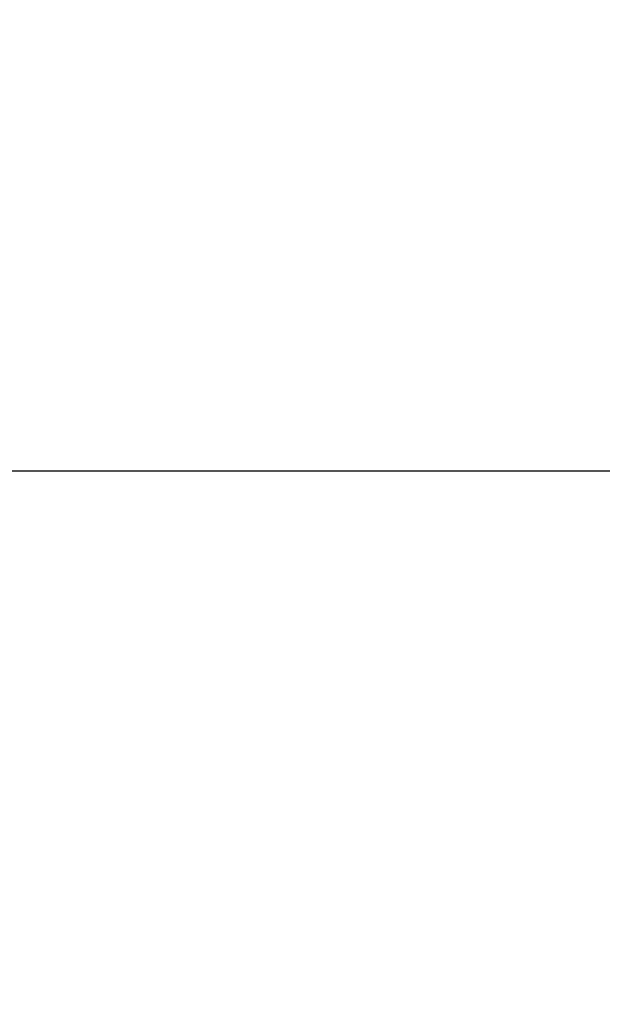
# Model space of a CAD drawing. Extents: x 482 to 1372, y 180 to 1390.
# Drawn here: x 1196 to 1197, y 1325 to 1327 of the extents above; entities that cross this region are included whole.
import ezdxf

# ---------------------------------------------------------------- set-up
doc = ezdxf.new("R2010")
doc.units = 0
doc.header["$LTSCALE"] = 4
doc.linetypes.add('HIDDEN', pattern=[9.525, 6.35, -3.175])
for name, color, linetype in [('AM_3', 2, 'HIDDEN'), ('AM_5', 3, 'CONTINUOUS'), ('OBRYS', 7, 'CONTINUOUS'), ('SKRYTÁ__ISO_', 2, 'HIDDEN')]:
    doc.layers.add(name, color=color, linetype=linetype)
doc.styles.get("Standard").update_dxf_attribs({"font": 'simplex.shx', "width": 0.75})
doc.dimstyles.get("Standard").update_dxf_attribs({"dimtxt": 0.18, "dimasz": 0.18, "dimexe": 0.18, "dimexo": 0.0625, "dimgap": 0.09, "dimtad": 0, "dimtih": 1, "dimtoh": 1, "dimzin": 0, "dimcen": 0.09, "dimazin": 3, "dimtfac": 1, "dimtofl": 0, "dimtmove": 0, "dimatfit": 3})

# ---------------------------------------------------------------- blocks, each defined once
blk = doc.blocks.new('A$C4B7440DB')
at = {"layer": 'SKRYTÁ__ISO_'}
blk.add_line((7.5, 20.267), (7.5, 9.267), dxfattribs=at)
blk = doc.blocks.new('A$C07E735F5')
at = {"layer": 'OBRYS', "rotation": 90}
blk.add_blockref('A$C4B7440DB', (34.368, 71.0436), dxfattribs=at)
blk = doc.blocks.new('*U81')
at = {"layer": 'AM_5', "color": 3, "width": 0.75}
blk.add_text('70', height=17.5, rotation=90, dxfattribs=at).set_placement((1359.9925, 1328.9088))
blk = doc.blocks.new('*D74')
at = {"layer": 'AM_5'}
for p, q in [((944.2646, 1372.2609), (1372.4925, 1372.2609)), ((1367.4925, 1354.7609), (1367.4925, 1319.667)), ((1060.0347, 1302.167), (1372.4925, 1302.167))]:
    blk.add_line(p, q, dxfattribs=at)
for points in [[(1364.5758, 1354.7609), (1370.4091, 1354.7609), (1367.4925, 1372.2609)], [(1364.5758, 1319.667), (1370.4091, 1319.667), (1367.4925, 1302.167)]]:
    blk.add_solid(points, dxfattribs=at)
blk.add_blockref('*U81', (0, 0), dxfattribs=at)

msp = doc.modelspace()

# ---------------------------------------------------------------- block references
at = {"layer": 'AM_3'}
msp.add_blockref('A$C07E735F5', (1180.9452, 1247.5465, -656.45), dxfattribs=at)

# ---------------------------------------------------------------- dimensions: what is measured, and where the dimension line sits
at = {"layer": 'AM_5'}
dim = msp.add_linear_dim(base=(1367.4925, 1302.167, 3.7326), p1=(944.2646, 1372.2609, 3.7326), p2=(1060.0347, 1302.167, -661.1268), angle=90, dimstyle='Standard', override={"dimdec": 0, "dimtp": 0, "dimtm": 0, "dimtfac": 1}, dxfattribs=at)
dim.commit()
dim.dimension.update_dxf_attribs({"geometry": '*D74', "text_midpoint": (1367.4925, 1339.5338, 3.7326), "dimtype": 128})

doc.saveas('drawing.dxf')
